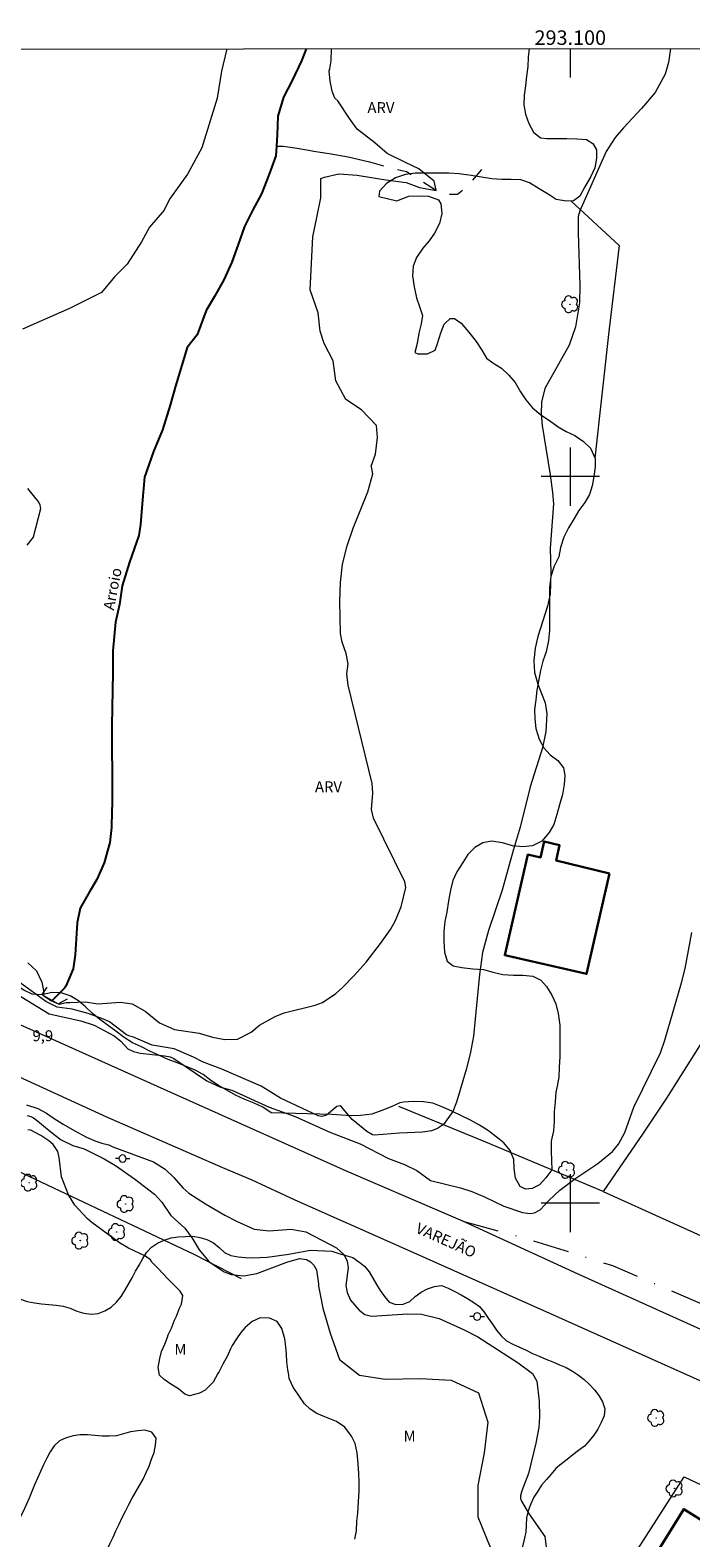
# Model space of a CAD drawing. Units: metres. Extents: x 292763 to 293278, y 1654399 to 1654964.
# Drawn here: x 293026 to 293117, y 1654754 to 1654961 of the extents above; entities that cross this region are included whole.
import ezdxf
from ezdxf.enums import TextEntityAlignment as Align

# ---------------------------------------------------------------- set-up
doc = ezdxf.new("R2010")
doc.units = ezdxf.units.M
doc.header["$MEASUREMENT"] = 0
doc.linetypes.add('DASHDOT', pattern=[1, 0.5, -0.25, 0, -0.25])
doc.linetypes.add('Intermitente', pattern=[48, 15, -2, 2, -2, 2, -2, 2, -2, 2, -2, 15])
for name, color, linetype, lineweight in [('Acostamento_S_Mfio', 1, 'DASHDOT', 9), ('Articulacao', 7, 'Continuous', 18), ('Bueiro', 8, 'Continuous', 18), ('Cerca', 8, 'Cerca', 20), ('Edificacoes', 7, 'Continuous', 30), ('Malha_Coordenadas', 7, 'Continuous', 15), ('Muro_Grade', 8, 'Continuous', 20), ('Pavimentacao_Asfaltica_S_Mfio', 10, 'Continuous', 15), ('Poste', 7, 'Continuous', 9), ('Rio_Intermitente', 5, 'Intermitente', 9), ('Rio_Perene', 5, 'Continuous', 25), ('Topon_de_Vias', 7, 'Continuous', 9), ('Topon_Rio_Perene', 5, 'Continuous', 9)]:
    doc.layers.add(name, color=color, linetype=linetype, lineweight=lineweight)
for name, color, linetype, lineweight, true_color in [('Arvores_Isoladas', 7, 'Continuous', 18, 0x00ff33), ('Curvas_Intermediarias', 7, 'Continuous', 9, 0x783c14), ('Topon_Pto_Cotado', 7, 'Continuous', 9, 0x783c14), ('Topon_Vegetacao', 7, 'Continuous', 9, 0x00ff33), ('Vegetacao', 7, 'Orla8', 9, 0x00ff33)]:
    doc.layers.add(name, color=color, linetype=linetype, lineweight=lineweight, true_color=true_color)
doc.styles.add('Arial', font='arial.ttf', dxfattribs={"height": 1.5})
doc.styles.get("Standard").update_dxf_attribs({"font": 'arial.ttf'})
doc.linetypes.add('Cerca', pattern='A,10,0,["X",Standard,S=1,R=0,X=0,Y=-0.5],0.1', length=10.1)
doc.linetypes.add('Orla8', pattern='A,6,-0.5,["V",Standard,S=1,R=0,X=-0.5,Y=-1],-0.5,6,-0.5,["V",Standard,S=1,R=0,X=-0.5,Y=-1],-0.5', length=14)

# ---------------------------------------------------------------- blocks, each defined once
blk = doc.blocks.new('Arvore')
at = {"layer": 'Arvores_Isoladas'}
blk.add_lwpolyline([(-0.72, 0.49, 0.872324), (-0.72, -0.55, 0.862983), (0.28, -0.83, 0.900105), (0.89, 0.03, 0.863155), (0.26, 0.86, 0.882486)], format="xyb", close=True, dxfattribs=at)
blk.add_circle((0, 0), 0.0286, dxfattribs=at)
blk = doc.blocks.new('Poste')
at = {"layer": 'Poste'}
for points in [[(-0.5, 0), (-1, 0)], [(0.5, 0), (1, 0)]]:
    blk.add_lwpolyline(points, dxfattribs=at)
blk.add_lwpolyline([(0, 0.5, 1), (0, -0.5, 1)], format="xyb", close=True, dxfattribs=at)

msp = doc.modelspace()

# ---------------------------------------------------------------- linework, layer by layer
at = {"layer": 'Acostamento_S_Mfio', "ltscale": 10, "flags": 128}
msp.add_lwpolyline([(293085.22, 1654797.53), (293094.9, 1654794.84), (293105.83, 1654791.4), (293123.82, 1654783.67), (293162.8, 1654767.44), (293179.77, 1654759.74), (293189.37, 1654755.89)], dxfattribs=at)
at = {"layer": 'Articulacao', "flags": 128}
msp.add_lwpolyline([(292779.94, 1654958.72), (293261.28, 1654959.03), (293261.62, 1654404.75), (292780.31, 1654404.44), (292779.94, 1654958.72)], close=True, dxfattribs=at)
at = {"layer": 'Bueiro', "flags": 128}
msp.add_lwpolyline([(293027.92, 1654829.71), (293027.24, 1654828.72), (293029.48, 1654827.42), (293030.78, 1654828.1)], dxfattribs=at)
at = {"layer": 'Cerca', "flags": 128}
for points in [[(293100.08, 1654937.95), (293106.71, 1654931.81), (293105.3, 1654919.98), (293103.38, 1654902.53)], [(293126, 1654834.5), (293122.12, 1654828.48), (293113.23, 1654814.44), (293110.04, 1654809.65), (293104.53, 1654801.6)], [(293104.53, 1654801.6), (293088.38, 1654808.37), (293076.4, 1654813.28)], [(293104.53, 1654801.6), (293122.77, 1654793.36), (293122.79, 1654793.35)], [(293103.63, 1654743.55), (293115.68, 1654762.3), (293127.73, 1654756.62)]]:
    msp.add_lwpolyline(points, dxfattribs=at)
at = {"layer": 'Curvas_Intermediarias', "flags": 128}
for points, elevation in [([(293113.78, 1654958.93), (293113.5, 1654956.99), (293113.04, 1654955.41), (293111.69, 1654952.89), (293109.81, 1654950.68), (293107.31, 1654948.02), (293106.19, 1654946.68), (293104.94, 1654944.75), (293101.32, 1654936.59), (293101.1, 1654935.8), (293101.08, 1654933.54), (293101.32, 1654926.3), (293101.25, 1654923.94), (293100.72, 1654920.6), (293099.82, 1654918.1), (293096.5, 1654912.15), (293096.03, 1654910.24), (293096.01, 1654908.65), (293096.12, 1654907.06), (293097.25, 1654900.24), (293097.57, 1654897.81), (293097.68, 1654896.25), (293097.22, 1654890.17), (293097.34, 1654886.74), (293097.23, 1654883.84), (293096.85, 1654882.15), (293095.55, 1654878.01), (293095.15, 1654876.37), (293094.96, 1654874.69), (293095.07, 1654873.02), (293095.55, 1654871.42), (293096.55, 1654868.86), (293096.77, 1654867.34), (293096.62, 1654864.91), (293096.18, 1654862.65), (293094.47, 1654857.28), (293093.11, 1654851.77), (293092.12, 1654848.55), (293090.61, 1654843.1), (293088.74, 1654837.51), (293087.92, 1654834.52), (293087.49, 1654831.46), (293086.67, 1654823), (293086.27, 1654820.76), (293085.72, 1654818.55), (293084.35, 1654813.88), (293083.83, 1654812.61), (293082.53, 1654810.8), (293081.73, 1654810.25), (293080.89, 1654809.96), (293079.66, 1654809.77), (293076.47, 1654809.64), (293073.04, 1654809.37), (293072.78, 1654809.42), (293071.98, 1654809.85), (293069.96, 1654811.53), (293068.52, 1654813.25), (293068.33, 1654813.37), (293067.88, 1654813.3), (293066.46, 1654812.11), (293065.81, 1654811.91), (293065.31, 1654812), (293060.09, 1654814.46), (293057.43, 1654816.11), (293052.04, 1654818.44), (293049.36, 1654819.47), (293048.12, 1654820.11), (293045.47, 1654821.26), (293042.42, 1654821.75), (293039.87, 1654822.86), (293039.21, 1654823.01), (293038.9, 1654823.17), (293036.58, 1654824.96), (293035.72, 1654825.34), (293033.62, 1654826.08), (293031.42, 1654826.68), (293029.35, 1654826.99), (293027.79, 1654827.77), (293024.29, 1654830.3)], 8), ([(293052.74, 1654958.9), (293052, 1654955.81), (293051.39, 1654952.09), (293049.28, 1654945.26), (293047.3, 1654941.66), (293044.82, 1654938.18), (293044.08, 1654936.69), (293042.09, 1654934.33), (293040.98, 1654932.34), (293039, 1654929.24), (293037.26, 1654927.5), (293035.48, 1654925.36), (293031.05, 1654923.14), (293024.59, 1654920.28)], 7), ([(293025.32, 1654833.08), (293026.51, 1654831.97), (293027.26, 1654830.42), (293027.51, 1654829.05), (293027.39, 1654828.62), (293028.5, 1654827.88), (293029.62, 1654827.38), (293030.61, 1654827.63), (293031.11, 1654827.63), (293033.27, 1654827.7), (293034.95, 1654827.44), (293038.09, 1654827.64), (293039.68, 1654827.43), (293041.49, 1654826.41), (293043.47, 1654824.8), (293045.53, 1654823.9), (293048.93, 1654823.39), (293050.75, 1654822.85), (293052.42, 1654822.51), (293054.2, 1654822.55), (293056.07, 1654823.52), (293057.23, 1654824.5), (293059.35, 1654825.7), (293060.62, 1654826.18), (293064.87, 1654827.24), (293065.89, 1654827.63), (293067.73, 1654828.85), (293068.65, 1654829.69), (293070.3, 1654831.37), (293071.88, 1654833.16), (293073.89, 1654835.72), (293075.26, 1654837.68), (293075.91, 1654838.79), (293076.71, 1654840.8), (293077.38, 1654843.46), (293077.21, 1654844.23), (293072.92, 1654853), (293072.63, 1654854.18), (293072.82, 1654856.42), (293072.74, 1654857.74), (293069.4, 1654871.31), (293069.25, 1654872.84), (293069.4, 1654874.22), (293069.14, 1654875.67), (293068.58, 1654877.22), (293068.38, 1654878.43), (293068.26, 1654882.83), (293068.35, 1654885.41), (293068.65, 1654887.96), (293069.26, 1654890.46), (293070.09, 1654892.91), (293072.14, 1654897.93), (293072.8, 1654900.38), (293072.64, 1654901.36), (293072.59, 1654901.46), (293073.2, 1654903.08), (293073.45, 1654905.37), (293073.32, 1654907.05), (293071.27, 1654909.22), (293069.1, 1654910.64), (293067.74, 1654913.18), (293067.36, 1654915.92), (293066.12, 1654918.34), (293065.56, 1654920.01), (293065.31, 1654922.55), (293064.19, 1654925.72), (293064.55, 1654933.03), (293065.17, 1654935.89), (293065.66, 1654938.37), (293065.66, 1654941.05), (293066.16, 1654941.23), (293068.14, 1654941.67), (293070.68, 1654941.49), (293074.59, 1654940.87), (293077.39, 1654940.49), (293079.25, 1654939.81), (293081.55, 1654939.38), (293081.54, 1654939.43), (293081.24, 1654940.68), (293079.13, 1654942.36), (293077.33, 1654943.23), (293074.77, 1654944.47), (293073.1, 1654945.95), (293070.68, 1654947.81), (293069.62, 1654949.3), (293068.01, 1654951.72), (293067.57, 1654952.09), (293067.2, 1654953.08), (293066.95, 1654954.44), (293066.8, 1654955.88), (293066.88, 1654956.14), (293067.1, 1654957.23), (293067.11, 1654958.9)], 7), ([(293025.3, 1654898.38), (293026.83, 1654896.44), (293026.98, 1654896.12), (293027.05, 1654895.58), (293026.05, 1654891.65), (293025.17, 1654890.57)], 7), ([(293024.35, 1654828.45), (293028.27, 1654826.05), (293032.62, 1654825.09), (293034.44, 1654824.49), (293037.23, 1654823.04), (293038.13, 1654822.3), (293039.09, 1654821.23), (293039.86, 1654820.88), (293040.77, 1654820.64), (293044.19, 1654820.27), (293044.9, 1654820.12), (293045.4, 1654819.89), (293049.98, 1654816.81), (293051.85, 1654815.97), (293053.4, 1654815.53), (293058.55, 1654813.2), (293062.14, 1654811.92), (293066.9, 1654809.75), (293071.08, 1654808.16), (293074.95, 1654806.15), (293077.18, 1654805.32), (293078.86, 1654804.48), (293080.74, 1654803.13), (293084.88, 1654802.09), (293086.45, 1654801.59), (293088.17, 1654800.88), (293090.86, 1654799.6), (293093.44, 1654798.73), (293094.46, 1654798.58), (293095.07, 1654798.65), (293095.87, 1654799.06), (293097.05, 1654800.37), (293098.58, 1654801.77), (293100.76, 1654803.44), (293103.79, 1654805.47), (293105.8, 1654807.12), (293106.63, 1654808.11), (293107.5, 1654809.72), (293108.73, 1654813.23), (293112.4, 1654820.69), (293113.02, 1654822.41), (293115.31, 1654830.32), (293115.81, 1654832.29), (293116.71, 1654837.26)], 9), ([(293025.13, 1654813.54), (293026.7, 1654813.02), (293027.88, 1654812.37), (293028.79, 1654811.76), (293030.19, 1654810.85), (293031.68, 1654809.99), (293033.38, 1654809.07), (293034.69, 1654808.52), (293035.49, 1654808.26), (293036.46, 1654808.01), (293037.01, 1654807.76), (293042.63, 1654805.69), (293044.22, 1654804.66), (293045.44, 1654803.54), (293046.66, 1654802.1), (293047.51, 1654801.38), (293049.8, 1654799.88), (293052.46, 1654798.36), (293054.05, 1654797.52), (293056.49, 1654796.4), (293058.53, 1654796.17), (293061.57, 1654796.43), (293063.58, 1654796.05), (293064.73, 1654795.47), (293067.81, 1654793.84), (293068.86, 1654792.89), (293069.28, 1654792.02), (293069.42, 1654791.08), (293069.09, 1654788.64), (293069.26, 1654787.68), (293069.76, 1654786.63), (293070.95, 1654785.27), (293071.71, 1654784.69), (293072.62, 1654784.43), (293077.64, 1654784.76), (293079.53, 1654784.73), (293081.97, 1654784.1), (293085.37, 1654782.57), (293087.29, 1654781.59), (293092.82, 1654778.03), (293094.81, 1654776.53), (293095.37, 1654775.51), (293095.72, 1654772.76), (293095.78, 1654770.57), (293095.65, 1654769.11), (293095.26, 1654766.95), (293094.26, 1654762.8), (293093.34, 1654760.39), (293093.14, 1654759.69), (293093.16, 1654759.33), (293093.28, 1654758.99), (293094.33, 1654757.19), (293096.48, 1654754.09), (293096.71, 1654752.34)], 9), ([(293025.22, 1654812.04), (293025.74, 1654811.94), (293026.09, 1654811.75), (293026.64, 1654811.31), (293027.19, 1654810.89), (293027.77, 1654810.39), (293028.21, 1654810.05), (293028.95, 1654809.43), (293029.93, 1654808.7), (293031.5, 1654807.94), (293033.06, 1654807.45), (293033.98, 1654807), (293035.84, 1654806.08), (293037.41, 1654805.17), (293040.03, 1654803.33), (293042.75, 1654801.21), (293043.78, 1654800.15), (293045.03, 1654798.31), (293046.93, 1654796.53), (293047.96, 1654795.18), (293048.89, 1654793.56), (293050.3, 1654791.91), (293052.36, 1654790.53), (293053.3, 1654790.19), (293055.08, 1654789.97), (293056.85, 1654790.31), (293060.96, 1654791.85), (293062.72, 1654792.38), (293063.69, 1654792.26), (293064.24, 1654791.93), (293064.71, 1654791.48), (293065.08, 1654790.83), (293065.33, 1654788.91), (293065.33, 1654788.55), (293065.58, 1654787.42), (293065.93, 1654785.53), (293066.93, 1654782.12), (293068.23, 1654778.46), (293070.96, 1654776.33), (293074.5, 1654775.78), (293079.34, 1654775.87), (293083.62, 1654775.64), (293087.34, 1654773.89), (293088.64, 1654769.86), (293088.15, 1654765.62), (293087.27, 1654761.12), (293087.27, 1654756.83), (293088.95, 1654752.66)], 8), ([(293070.36, 1654753.73), (293070.55, 1654754.87), (293070.61, 1654756.2), (293070.74, 1654757.34), (293070.86, 1654758.86), (293070.93, 1654760.38), (293070.93, 1654761.58), (293070.87, 1654762.78), (293070.81, 1654764.11), (293070.68, 1654765.63), (293070.37, 1654766.9), (293069.88, 1654767.91), (293068.95, 1654769.17), (293067.83, 1654769.93), (293066.22, 1654770.56), (293065.1, 1654771.06), (293064.17, 1654771.63), (293063.42, 1654772.39), (293062.74, 1654773.4), (293061.87, 1654774.67), (293061.31, 1654775.87), (293061.25, 1654776.31), (293061.24, 1654776.34), (293061.11, 1654777.07), (293060.99, 1654778.15), (293060.93, 1654779.22), (293060.83, 1654780.23), (293060.68, 1654781.34), (293060.31, 1654782.73), (293059.63, 1654783.69), (293058.6, 1654784.15), (293057.3, 1654784.19), (293056.21, 1654783.7), (293055.25, 1654782.89), (293054.66, 1654782.2), (293054.07, 1654781.33), (293053.45, 1654780.39), (293053.2, 1654779.95), (293052.79, 1654778.97), (293052.17, 1654777.81), (293051.64, 1654776.84), (293051.46, 1654776.53), (293050.84, 1654775.33), (293049.72, 1654774.27), (293048.94, 1654773.84), (293047.58, 1654773.45), (293046.92, 1654773.71), (293046.06, 1654774.42), (293045.03, 1654775.06), (293044.07, 1654775.7), (293043.45, 1654776.31), (293043.26, 1654777.36), (293043.48, 1654778.59), (293043.73, 1654779.59), (293044.17, 1654780.6), (293044.57, 1654781.57), (293044.66, 1654781.86), (293045.1, 1654782.8), (293045.53, 1654783.87), (293045.78, 1654784.46), (293046.19, 1654785.53), (293046.47, 1654786.1), (293046.68, 1654787.26), (293046.28, 1654787.87), (293045.47, 1654788.7), (293044.54, 1654789.6), (293044.02, 1654790.24), (293043.27, 1654791), (293042.4, 1654791.87), (293042.23, 1654792.17), (293041.53, 1654792.69), (293039.2, 1654793.8), (293037.96, 1654794.55), (293034.12, 1654797.35), (293033.47, 1654797.88), (293031.8, 1654799.71), (293030.9, 1654801.12), (293029.95, 1654803.6), (293029.65, 1654806.29), (293029.45, 1654807.12), (293028.82, 1654808.09), (293028.2, 1654808.57), (293027.11, 1654809.3), (293026.32, 1654809.74), (293025.75, 1654810.03), (293025.33, 1654810.11)], 7)]:
    msp.add_lwpolyline(points, dxfattribs=dict(at, elevation=elevation))
at = {"layer": 'Edificacoes', "flags": 128}
for points in [[(293105.39, 1654845.35), (293102.23, 1654831.54), (293090.98, 1654834.12), (293094.15, 1654847.98), (293095.9, 1654847.58), (293096.4, 1654849.76), (293098.53, 1654849.27), (293098.04, 1654847.15)], [(293105.88, 1654742.17), (293115.61, 1654757.88), (293122.85, 1654753.39), (293117.04, 1654744.02), (293116.9, 1654744.1), (293113, 1654737.81)]]:
    msp.add_lwpolyline(points, close=True, dxfattribs=at)
at = {"layer": 'Malha_Coordenadas', "flags": 128}
for points in [[(293100, 1654958.93), (293100, 1654954.93)], [(293100, 1654904), (293100, 1654896)], [(293104, 1654900), (293096, 1654900)], [(293100, 1654804), (293100, 1654796)], [(293104, 1654800), (293096, 1654800)]]:
    msp.add_lwpolyline(points, dxfattribs=at)
at = {"layer": 'Muro_Grade', "flags": 128}
msp.add_lwpolyline([(293022.93, 1654804.91), (293048.16, 1654792.98), (293054.71, 1654789.61)], dxfattribs=at)
at = {"layer": 'Pavimentacao_Asfaltica_S_Mfio', "flags": 128}
for points in [[(293085.22, 1654797.53), (293082.64, 1654798.63), (293069.17, 1654804.41), (293044.49, 1654815.46), (293022.96, 1654825.13)], [(293261.44, 1654703.75), (293249.5, 1654711.14), (293227.75, 1654723.42), (293211.46, 1654732.96), (293187.58, 1654744.72), (293164.46, 1654755.12), (293141.33, 1654764.98), (293120.02, 1654774.57), (293098.02, 1654784.46), (293076.83, 1654793.88), (293062.14, 1654800.4), (293056.2, 1654803.14), (293052.19, 1654804.85), (293036.2, 1654811.84), (293020.72, 1654818.9)], [(293180.91, 1654754.9), (293167.49, 1654760.86), (293144.37, 1654770.72), (293123.05, 1654780.31), (293101.06, 1654790.21), (293085.22, 1654797.53)]]:
    msp.add_lwpolyline(points, dxfattribs=at)
at = {"layer": 'Rio_Intermitente', "flags": 128}
msp.add_lwpolyline([(293059.56, 1654945.51), (293060.49, 1654945.51), (293062.41, 1654945.2), (293064.96, 1654944.77), (293066.82, 1654944.47), (293069.42, 1654944.03), (293072.34, 1654943.35), (293074.94, 1654942.61), (293077.43, 1654942), (293079.36, 1654940.82), (293081.54, 1654939.43), (293082.65, 1654939.12), (293083.4, 1654938.88), (293084.45, 1654938.88), (293086.06, 1654940.18), (293087.8, 1654942.3)], dxfattribs=at)
at = {"layer": 'Rio_Perene', "flags": 128}
for points in [[(293063.64, 1654958.9), (293063, 1654957.26), (293061.7, 1654954.53), (293060.52, 1654952.24), (293059.72, 1654949.63), (293059.66, 1654947.03), (293059.56, 1654945.51)], [(293059.56, 1654945.51), (293059.47, 1654944.17), (293058.55, 1654941.63), (293057.5, 1654938.95), (293056.32, 1654936.72), (293055.14, 1654934.42), (293054.28, 1654931.94), (293053.41, 1654929.52), (293052.3, 1654927.1), (293051, 1654924.8), (293049.87, 1654922.88), (293048.64, 1654919.53), (293047.27, 1654917.79), (293045.67, 1654912.45), (293044.93, 1654909.84), (293043.88, 1654906.43), (293042.64, 1654903.45), (293041.4, 1654899.91), (293041.09, 1654896.81), (293040.85, 1654893.4), (293040.6, 1654891.91), (293039.31, 1654888.24), (293038.32, 1654884.95), (293037.95, 1654882.41), (293037.39, 1654879.99), (293037.02, 1654876.02), (293037.03, 1654873.04), (293036.91, 1654865.73), (293036.91, 1654861.87), (293036.92, 1654859.82), (293036.92, 1654857.84), (293036.92, 1654855.3), (293036.86, 1654852.01), (293036.86, 1654851.7), (293036.62, 1654849.65), (293035.81, 1654846.86), (293034.82, 1654844.56), (293033.83, 1654842.83), (293032.53, 1654840.59), (293032.1, 1654838.6), (293031.86, 1654834.19), (293031.55, 1654832.27), (293030.56, 1654829.85), (293030.37, 1654829.6), (293028.7, 1654827.93)]]:
    msp.add_lwpolyline(points, dxfattribs=at)
at = {"layer": 'Vegetacao', "flags": 128}
msp.add_lwpolyline([(293094.33, 1654958.92), (293094.21, 1654957.75), (293094.13, 1654956.48), (293093.97, 1654955.13), (293093.81, 1654953.78), (293093.66, 1654952.51), (293093.58, 1654951.16), (293093.82, 1654949.89), (293094.3, 1654948.62), (293094.93, 1654947.43), (293095.88, 1654946.64), (293096.76, 1654946.56), (293098.11, 1654946.56), (293099.54, 1654946.56), (293100.89, 1654946.48), (293102.25, 1654946.4), (293103.12, 1654945.85), (293103.6, 1654944.98), (293103.6, 1654943.86), (293103.36, 1654942.52), (293102.81, 1654941.32), (293102.01, 1654939.88), (293101.29, 1654938.61), (293100.42, 1654937.98), (293099.47, 1654937.9), (293098.04, 1654938.13), (293097.08, 1654938.77), (293095.73, 1654939.64), (293094.38, 1654940.43), (293093.19, 1654940.84), (293091.84, 1654940.92), (293090.57, 1654940.91), (293089.22, 1654940.99), (293087.79, 1654941.23), (293086.36, 1654941.47), (293084.7, 1654941.7), (293083.27, 1654941.78), (293081.68, 1654941.78), (293080.25, 1654941.78), (293078.66, 1654941.77), (293077.31, 1654941.61), (293075.95, 1654941.14), (293074.69, 1654940.33), (293073.73, 1654939.3), (293073.66, 1654938.58), (293076.13, 1654937.95), (293077.79, 1654938.59), (293079.14, 1654938.67), (293080.49, 1654938.59), (293081.84, 1654938.12), (293082.16, 1654937.56), (293082.32, 1654936.21), (293082, 1654934.86), (293081.29, 1654933.51), (293080.58, 1654932.48), (293079.71, 1654931.45), (293078.83, 1654930.17), (293078.36, 1654928.98), (293078.28, 1654927.63), (293078.52, 1654926.13), (293078.84, 1654924.62), (293079.24, 1654923.43), (293079.64, 1654922.16), (293079.48, 1654921.05), (293079.16, 1654919.77), (293078.93, 1654918.35), (293078.61, 1654917.08), (293079.01, 1654916.92), (293080.36, 1654916.92), (293081.39, 1654917.4), (293081.7, 1654918.35), (293082.18, 1654919.78), (293082.65, 1654920.97), (293083.45, 1654921.76), (293084.08, 1654921.76), (293084.96, 1654921.13), (293085.99, 1654919.94), (293087.02, 1654918.59), (293087.82, 1654917.4), (293088.45, 1654916.29), (293089.33, 1654915.66), (293090.52, 1654914.93), (293091.55, 1654913.98), (293092.43, 1654912.95), (293093.14, 1654911.68), (293093.86, 1654910.57), (293094.81, 1654909.46), (293095.93, 1654908.51), (293097.12, 1654907.72), (293098.31, 1654906.85), (293099.42, 1654906.21), (293100.61, 1654905.66), (293101.81, 1654904.86), (293102.77, 1654903.91), (293103.4, 1654902.48), (293103.4, 1654901.37), (293103.25, 1654900.02), (293103.01, 1654898.75), (293102.62, 1654897.56), (293101.98, 1654896.45), (293101.18, 1654895.34), (293100.54, 1654894.22), (293099.75, 1654892.95), (293099.12, 1654891.68), (293098.64, 1654890.25), (293098.41, 1654888.97), (293097.77, 1654887.7), (293097.3, 1654886.27), (293097.14, 1654884.76), (293097.14, 1654883.26), (293097.14, 1654881.75), (293097.15, 1654880.16), (293097.15, 1654878.81), (293096.99, 1654877.46), (293096.67, 1654875.87), (293096.2, 1654874.6), (293095.88, 1654873.33), (293095.65, 1654872.06), (293095.41, 1654870.63), (293095.25, 1654869.28), (293095.09, 1654867.93), (293095.1, 1654866.66), (293095.26, 1654865.31), (293095.73, 1654863.87), (293096.37, 1654862.68), (293097.24, 1654861.73), (293098.28, 1654860.94), (293099.07, 1654859.91), (293099.23, 1654858.88), (293099.15, 1654857.61), (293098.92, 1654856.26), (293098.52, 1654854.83), (293098.13, 1654853.48), (293097.73, 1654852.13), (293097.1, 1654851.01), (293096.07, 1654849.82), (293094.8, 1654849.19), (293093.45, 1654849.03), (293092.02, 1654849.18), (293090.67, 1654849.58), (293089.16, 1654849.82), (293087.97, 1654849.58), (293086.86, 1654848.94), (293085.91, 1654847.99), (293085.19, 1654846.87), (293084.4, 1654845.6), (293083.85, 1654844.41), (293083.53, 1654843.06), (293083.21, 1654841.63), (293082.98, 1654840.04), (293082.74, 1654838.76), (293082.58, 1654837.41), (293082.59, 1654835.99), (293082.67, 1654834.56), (293083.06, 1654833.29), (293083.86, 1654832.65), (293085.05, 1654832.42), (293086.56, 1654832.26), (293088.07, 1654832.18), (293089.34, 1654831.79), (293090.69, 1654831.47), (293092.2, 1654831.39), (293093.47, 1654831.39), (293094.82, 1654831.24), (293095.93, 1654830.68), (293096.72, 1654829.81), (293097.44, 1654828.62), (293098, 1654827.43), (293098.31, 1654826.08), (293098.55, 1654824.49), (293098.56, 1654823.14), (293098.56, 1654821.63), (293098.56, 1654820.13), (293098.48, 1654818.7), (293098.4, 1654817.35), (293098.17, 1654816.08), (293098.01, 1654815.28), (293097.93, 1654813.92), (293097.77, 1654812.57), (293097.77, 1654811.22), (293097.7, 1654809.95), (293097.38, 1654808.52), (293097.38, 1654807.17), (293097.44, 1654804.57), (293096.63, 1654803.47), (293095.75, 1654802.52), (293094.76, 1654802), (293093.81, 1654801.92), (293093.1, 1654802.28), (293092.46, 1654803.43), (293092.26, 1654804.78), (293092.22, 1654806.01), (293091.7, 1654807.24), (293090.83, 1654808.31), (293089.79, 1654809.14), (293088.72, 1654809.94), (293087.49, 1654810.73), (293086.26, 1654811.44), (293085.03, 1654812), (293083.76, 1654812.59), (293082.45, 1654813.22), (293081.06, 1654813.74), (293079.79, 1654813.94), (293078.4, 1654814.01), (293077.05, 1654813.89), (293076.53, 1654813.81), (293075.33, 1654813.26), (293074.06, 1654812.74), (293072.67, 1654812.26), (293071.12, 1654812.06), (293069.85, 1654812.02), (293067.19, 1654812.18), (293058.82, 1654812.44), (293057.67, 1654813.2), (293056.48, 1654813.75), (293055.09, 1654814.32), (293053.89, 1654814.87), (293052.7, 1654815.54), (293051.55, 1654816.18), (293050.51, 1654816.89), (293049.48, 1654817.72), (293048.36, 1654818.32), (293047.05, 1654818.87), (293045.86, 1654819.31), (293044.63, 1654819.78), (293043.44, 1654820.34), (293042.21, 1654820.89), (293040.98, 1654821.49), (293039.71, 1654822.08), (293038.59, 1654822.79), (293037.44, 1654823.67), (293036.25, 1654824.54), (293035.18, 1654825.33), (293034.18, 1654826.16), (293033.27, 1654827.04), (293032.28, 1654827.83), (293031.13, 1654828.54), (293029.93, 1654828.94), (293028.62, 1654828.98), (293027.32, 1654828.66), (293025.93, 1654828.77), (293024.76, 1654829.29), (293023.61, 1654830.04), (293022.58, 1654830.79), (293021.43, 1654831.47), (293020.04, 1654832.06), (293018.65, 1654832.34), (293017.3, 1654832.62), (293015.87, 1654833.05), (293014.56, 1654833.45), (293013.13, 1654833.72), (293011.7, 1654833.96), (293010.39, 1654834.27), (293008.48, 1654834.91), (293007.77, 1654835.22), (293006.54, 1654835.62), (293005.15, 1654835.98), (293003.8, 1654836.41), (293002.41, 1654836.85), (293001.18, 1654837.32), (292999.98, 1654837.96), (292998.86, 1654838.71), (292997.75, 1654839.34), (292996.4, 1654840.18), (292995.21, 1654840.78), (292993.78, 1654841.45), (292992.43, 1654842.05), (292991.08, 1654842.64), (292989.89, 1654843.15), (292988.42, 1654843.79), (292987.15, 1654844.34), (292985.76, 1654845.02), (292984.57, 1654845.69), (292983.38, 1654846.52), (292982.26, 1654847.27), (292981.23, 1654848.19), (292980, 1654849.18), (292978.93, 1654850.13), (292978.13, 1654851.16), (292977.85, 1654852.27), (292978.29, 1654853.66), (292979.08, 1654854.81), (292979.79, 1654856.24), (292980.19, 1654857.55), (292980.11, 1654858.78), (292979.51, 1654860.09), (292978.8, 1654861.24), (292977.8, 1654862.16), (292976.85, 1654862.55), (292975.9, 1654862.47), (292975.18, 1654861.95), (292974.62, 1654860.68), (292974.42, 1654859.33), (292974.34, 1654857.94), (292974.38, 1654856.59), (292974.54, 1654855.17), (292974.75, 1654853.74), (292974.67, 1654853.06), (292974.07, 1654852.62), (292972.76, 1654852.58), (292971.33, 1654852.58), (292970.06, 1654852.86), (292968.83, 1654853.17), (292967.64, 1654853.65), (292966.41, 1654854.13), (292965.1, 1654854.68), (292963.87, 1654855.19), (292962.6, 1654855.71), (292961.29, 1654856.26), (292960.09, 1654857.02), (292959.62, 1654857.69), (292959.74, 1654858.6), (292960.53, 1654859.64), (292961.6, 1654860.43), (292962.87, 1654861.23), (292964.18, 1654862.14), (292965.21, 1654862.9), (292966.44, 1654863.81), (292967.39, 1654864.76), (292967.86, 1654865.57), (292967.86, 1654866.64), (292967.31, 1654867.71), (292966.27, 1654868.5), (292965.04, 1654869.26), (292963.85, 1654869.85), (292962.46, 1654870.21), (292961.19, 1654870.32), (292960.12, 1654870.12), (292958.97, 1654869.25), (292958.1, 1654868.22), (292957.22, 1654867.62), (292955.95, 1654867.46), (292954.6, 1654867.9), (292953.37, 1654868.61), (292952.62, 1654869.64), (292952.26, 1654870.91), (292952.22, 1654872.18), (292952.06, 1654873.57), (292951.66, 1654874.84), (292950.94, 1654875.87), (292949.59, 1654876.62), (292948.31, 1654876.94), (292947.28, 1654877.57), (292946.76, 1654878.25), (292947, 1654879.44), (292947.56, 1654880.23), (292947.59, 1654881.15), (292946.68, 1654882.26), (292945.89, 1654883.41), (292945.21, 1654884.64), (292945.01, 1654885.87), (292945.29, 1654887.06), (292946.12, 1654888.17), (292947.03, 1654889.04), (292948.14, 1654889.8), (292948.93, 1654890.68), (292949.17, 1654891.6), (292948.81, 1654892.39), (292947.62, 1654892.99), (292946.59, 1654893.7), (292945.56, 1654894.41), (292944.4, 1654895.16), (292943.25, 1654895.68), (292942.02, 1654895.8), (292941.15, 1654895.44), (292940.32, 1654894.45), (292939.64, 1654893.37), (292939.01, 1654892.18), (292938.26, 1654891.03), (292937.5, 1654889.83), (292936.83, 1654888.76), (292936.39, 1654887.53), (292936.32, 1654886.26), (292936.56, 1654884.83), (292937.23, 1654883.68), (292938.07, 1654882.45), (292938.74, 1654881.06), (292939.34, 1654879.83), (292940.17, 1654878.72), (292940.89, 1654877.65), (292941.49, 1654876.54), (292942.2, 1654875.35), (292942.64, 1654874.16), (292942.76, 1654872.89), (292942.48, 1654871.65), (292942.01, 1654870.3), (292941.46, 1654869.03), (292940.78, 1654868.52), (292939.79, 1654867.56), (292938.68, 1654866.49), (292937.41, 1654865.73), (292936.26, 1654865.18), (292935.11, 1654864.57), (292934.73, 1654864.34)], dxfattribs=at)
msp.add_lwpolyline([(293064.53, 1654742.1), (293064.15, 1654741.17), (293063.83, 1654740.23), (293063.44, 1654739.31), (293062.9, 1654738.46), (293062.21, 1654737.74), (293061.46, 1654737.08), (293060.65, 1654736.49), (293059.74, 1654736.07), (293058.81, 1654735.72), (293057.83, 1654735.48), (293056.84, 1654735.34), (293055.85, 1654735.24), (293054.85, 1654735.15), (293053.86, 1654735.03), (293052.87, 1654734.87), (293051.89, 1654734.7), (293050.91, 1654734.5), (293049.93, 1654734.27), (293048.97, 1654734), (293048.01, 1654733.73), (293047.07, 1654733.39), (293046.16, 1654732.96), (293045.28, 1654732.49), (293044.43, 1654731.96), (293043.6, 1654731.4), (293042.77, 1654730.84), (293041.97, 1654730.24), (293041.19, 1654729.62), (293040.44, 1654728.95), (293039.75, 1654728.23), (293039.13, 1654727.44), (293038.55, 1654726.63), (293038.02, 1654725.78), (293037.52, 1654724.91), (293037, 1654724.06), (293036.45, 1654723.22), (293035.89, 1654722.4), (293035.34, 1654721.56), (293034.81, 1654720.71), (293034.28, 1654719.86), (293033.87, 1654718.95), (293033.45, 1654718.04), (293033.02, 1654717.14), (293032.57, 1654716.25), (293032.13, 1654715.35), (293031.71, 1654714.44), (293031.37, 1654713.5), (293031.07, 1654712.55), (293030.8, 1654711.58), (293030.56, 1654710.61), (293030.32, 1654709.64), (293030.07, 1654708.67), (293029.76, 1654707.72), (293029.34, 1654706.81), (293028.87, 1654705.93), (293028.28, 1654705.12), (293027.64, 1654704.35), (293026.97, 1654703.61), (293026.26, 1654702.9), (293025.49, 1654702.26), (293024.71, 1654701.63), (293023.9, 1654701.05), (293023.08, 1654700.48), (293022.22, 1654699.96), (293021.31, 1654699.55), (293020.36, 1654699.25), (293019.36, 1654699.22), (293018.36, 1654699.31), (293017.38, 1654699.48), (293016.42, 1654699.76), (293015.52, 1654700.21), (293014.65, 1654700.7), (293013.84, 1654701.29), (293013.06, 1654701.91), (293012.31, 1654702.58), (293011.72, 1654703.38), (293011.26, 1654704.27), (293010.94, 1654705.22), (293010.78, 1654706.21), (293010.66, 1654707.2), (293010.69, 1654708.2), (293010.77, 1654709.2), (293010.91, 1654710.19), (293011.21, 1654711.14), (293011.6, 1654712.06), (293012.04, 1654712.96), (293012.59, 1654713.8), (293013.18, 1654714.6), (293013.81, 1654715.38), (293014.47, 1654716.14), (293015.16, 1654716.86), (293015.9, 1654717.53), (293016.66, 1654718.18), (293017.42, 1654718.83), (293018.18, 1654719.48), (293018.94, 1654720.13), (293019.7, 1654720.78), (293020.47, 1654721.42), (293021.24, 1654722.06), (293022, 1654722.71), (293022.74, 1654723.39), (293023.4, 1654724.14), (293024.06, 1654724.89), (293024.65, 1654725.7), (293025.24, 1654726.5), (293025.8, 1654727.33), (293026.34, 1654728.17), (293026.87, 1654729.03), (293027.33, 1654729.91), (293027.76, 1654730.81), (293028.13, 1654731.74), (293028.46, 1654732.69), (293028.77, 1654733.64), (293029.09, 1654734.59), (293029.4, 1654735.54), (293029.73, 1654736.48), (293030.1, 1654737.41), (293030.53, 1654738.32), (293030.95, 1654739.22), (293031.38, 1654740.13), (293031.81, 1654741.03), (293032.24, 1654741.93), (293032.63, 1654742.85), (293033.05, 1654743.76), (293033.46, 1654744.68), (293033.84, 1654745.6), (293034.19, 1654746.54), (293034.51, 1654747.49), (293034.81, 1654748.44), (293035.12, 1654749.39), (293035.44, 1654750.34), (293035.82, 1654751.26), (293036.2, 1654752.19), (293036.63, 1654753.09), (293037.05, 1654754), (293037.46, 1654754.91), (293037.88, 1654755.82), (293038.33, 1654756.72), (293038.78, 1654757.61), (293039.22, 1654758.51), (293039.67, 1654759.4), (293040.17, 1654760.27), (293040.7, 1654761.12), (293041.19, 1654761.99), (293041.61, 1654762.9), (293042.02, 1654763.81), (293042.37, 1654764.74), (293042.72, 1654765.68), (293042.91, 1654766.67), (293043, 1654767.66), (293042.41, 1654768.47), (293041.45, 1654768.76), (293040.46, 1654768.67), (293039.47, 1654768.52), (293038.51, 1654768.24), (293037.54, 1654767.97), (293036.54, 1654767.93), (293035.54, 1654767.94), (293034.55, 1654768.02), (293033.55, 1654768.1), (293032.55, 1654768.12), (293031.56, 1654767.97), (293030.6, 1654767.68), (293029.69, 1654767.27), (293028.97, 1654766.57), (293028.38, 1654765.77), (293027.92, 1654764.88), (293027.49, 1654763.97), (293027.08, 1654763.06), (293026.67, 1654762.15), (293026.26, 1654761.24), (293025.86, 1654760.32), (293025.49, 1654759.39), (293025.09, 1654758.47), (293024.66, 1654757.57), (293024.23, 1654756.67), (293023.78, 1654755.77), (293023.32, 1654754.89), (293022.85, 1654754), (293022.34, 1654753.14), (293021.83, 1654752.28), (293021.27, 1654751.46), (293020.7, 1654750.63), (293020.08, 1654749.85), (293019.46, 1654749.06), (293018.8, 1654748.31), (293018.14, 1654747.56), (293017.48, 1654746.81), (293016.82, 1654746.06), (293016.18, 1654745.28), (293015.56, 1654744.5), (293014.93, 1654743.72), (293014.26, 1654742.99), (293013.5, 1654742.33), (293012.68, 1654741.76), (293011.77, 1654741.33), (293010.83, 1654741), (293009.87, 1654740.71), (293008.88, 1654740.63), (293007.88, 1654740.55), (293006.88, 1654740.47), (293005.91, 1654740.68), (293004.93, 1654740.92), (293004.04, 1654741.38), (293003.29, 1654742.03), (293002.68, 1654742.83), (293002.07, 1654743.62), (293001.48, 1654744.43), (293000.96, 1654745.28), (293000.44, 1654746.14), (292999.88, 1654746.97), (292999.32, 1654747.8), (292998.66, 1654748.54), (292997.9, 1654749.19), (292997.04, 1654749.71), (292996.16, 1654750.18), (292995.21, 1654750.51), (292994.22, 1654750.66), (292993.22, 1654750.66), (292992.23, 1654750.5), (292991.28, 1654750.21), (292990.46, 1654749.63), (292989.8, 1654748.88), (292989.16, 1654748.11), (292988.51, 1654747.35), (292987.88, 1654746.58), (292987.32, 1654745.75), (292986.76, 1654744.91), (292986.27, 1654744.05), (292985.77, 1654743.18), (292985.33, 1654742.28), (292984.89, 1654741.38), (292984.45, 1654740.48), (292984.02, 1654739.58), (292983.69, 1654738.63), (292983.41, 1654737.68), (292983.12, 1654736.72), (292982.91, 1654735.74), (292982.7, 1654734.76), (292982.54, 1654733.77), (292982.39, 1654732.78), (292982.22, 1654731.8), (292982.05, 1654730.81), (292981.92, 1654729.82), (292981.8, 1654728.83), (292981.69, 1654727.83), (292981.58, 1654726.84), (292981.47, 1654725.85), (292981.34, 1654724.85), (292981.1, 1654723.88), (292980.81, 1654722.93), (292980.51, 1654721.97), (292980.13, 1654721.05), (292979.67, 1654720.15), (292979.07, 1654719.35), (292978.44, 1654718.58), (292977.85, 1654717.77), (292977.35, 1654716.9), (292976.92, 1654716), (292976.5, 1654715.09), (292976.1, 1654714.18), (292975.69, 1654713.26), (292975.2, 1654712.39), (292974.68, 1654711.54), (292974.06, 1654710.75), (292973.35, 1654710.05), (292972.46, 1654709.59), (292971.46, 1654709.64), (292970.49, 1654709.9), (292969.56, 1654710.26), (292968.65, 1654710.69), (292967.83, 1654711.26), (292967.08, 1654711.92), (292966.54, 1654712.76), (292966.16, 1654713.69), (292965.96, 1654714.67), (292965.88, 1654715.66), (292965.94, 1654716.66), (292966.18, 1654717.64), (292966.52, 1654718.58), (292966.92, 1654719.49), (292967.36, 1654720.39), (292967.81, 1654721.28), (292968.24, 1654722.19), (292968.67, 1654723.09), (292969.11, 1654723.99), (292969.57, 1654724.87), (292970.06, 1654725.75), (292970.45, 1654726.67), (292970.79, 1654727.61), (292970.98, 1654728.59), (292971.01, 1654729.59), (292970.93, 1654730.59), (292970.67, 1654731.56), (292970.28, 1654732.48), (292969.82, 1654733.37), (292969.28, 1654734.21), (292968.39, 1654734.65), (292967.43, 1654734.95), (292966.44, 1654735.09), (292965.48, 1654734.8), (292964.65, 1654734.24), (292963.96, 1654733.52), (292963.4, 1654732.69), (292962.9, 1654731.82), (292962.37, 1654730.97), (292961.84, 1654730.13), (292961.28, 1654729.3), (292960.65, 1654728.52), (292960.02, 1654727.74), (292959.3, 1654727.04), (292958.55, 1654726.39), (292957.63, 1654725.99), (292956.66, 1654725.73), (292955.66, 1654725.77), (292954.73, 1654726.13), (292954.04, 1654726.85), (292953.62, 1654727.76), (292953.48, 1654728.75), (292953.5, 1654729.75), (292953.74, 1654730.72), (292954.19, 1654731.62), (292954.64, 1654732.51), (292955.17, 1654733.36), (292955.74, 1654734.18), (292956.38, 1654734.95), (292957.02, 1654735.72), (292957.68, 1654736.47), (292958.3, 1654737.26), (292958.91, 1654738.05), (292959.45, 1654738.89), (292959.98, 1654739.74), (292960.46, 1654740.61), (292960.94, 1654741.49), (292961.41, 1654742.38), (292961.86, 1654743.27), (292962.32, 1654744.16), (292962.77, 1654745.05), (292963.21, 1654745.95), (292963.55, 1654746.89), (292963.83, 1654747.85), (292964.08, 1654748.82), (292964.31, 1654749.79), (292964.55, 1654750.76), (292964.8, 1654751.73), (292965.08, 1654752.69), (292965.4, 1654753.64), (292965.81, 1654754.56), (292966.28, 1654755.44), (292966.92, 1654756.21), (292967.63, 1654756.91), (292968.41, 1654757.54), (292969.27, 1654758.05), (292970.15, 1654758.52), (292971.08, 1654758.89), (292972.05, 1654759.14), (292973.04, 1654759.27), (292973.99, 1654759.58), (292974.87, 1654760.06), (292975.69, 1654760.64), (292976.35, 1654761.39), (292976.79, 1654762.29), (292976.67, 1654763.28), (292976.51, 1654764.27), (292976.48, 1654765.27), (292976.54, 1654766.27), (292976.7, 1654767.25), (292976.87, 1654768.24), (292977.21, 1654769.18), (292977.55, 1654770.12), (292977.97, 1654771.03), (292978.4, 1654771.93), (292978.89, 1654772.8), (292979.39, 1654773.67), (292979.97, 1654774.48), (292980.56, 1654775.3), (292981.14, 1654776.11), (292981.88, 1654776.78), (292982.63, 1654777.45), (292983.37, 1654778.12), (292984.26, 1654778.58), (292985.15, 1654779.04), (292986.03, 1654779.5), (292986.92, 1654779.96), (292987.84, 1654780.35), (292988.77, 1654780.74), (292989.64, 1654781.22), (292990.52, 1654781.7), (292991.35, 1654782.27), (292992.17, 1654782.83), (292993.01, 1654783.38), (292993.81, 1654783.98), (292994.62, 1654784.56), (292995.46, 1654785.12), (292996.3, 1654785.65), (292997.16, 1654786.17), (292998.01, 1654786.69), (292998.86, 1654787.22), (292999.73, 1654787.71), (293000.61, 1654788.19), (293001.51, 1654788.63), (293002.41, 1654789.06), (293003.35, 1654789.4), (293004.29, 1654789.74), (293005.23, 1654790.08), (293006.19, 1654790.36), (293007.01, 1654790.94), (293007.79, 1654791.56), (293008.53, 1654792.23), (293009.3, 1654792.88), (293010, 1654793.59), (293010.7, 1654794.3), (293011.43, 1654794.98), (293012.16, 1654795.67), (293012.97, 1654796.26), (293013.83, 1654796.77), (293014.71, 1654797.25), (293015.65, 1654797.59), (293016.6, 1654797.9), (293017.57, 1654798.14), (293018.52, 1654797.82), (293019.35, 1654797.26), (293019.79, 1654796.37), (293020.14, 1654795.43), (293020.43, 1654794.47), (293020.68, 1654793.5), (293020.98, 1654792.55), (293021.26, 1654791.59), (293021.55, 1654790.63), (293021.84, 1654789.67), (293022.09, 1654788.7), (293022.6, 1654787.85), (293023.41, 1654787.25), (293024.3, 1654786.8), (293025.24, 1654786.46), (293026.22, 1654786.26), (293027.22, 1654786.14), (293028.21, 1654786.03), (293029.21, 1654785.95), (293030.2, 1654785.8), (293031.16, 1654785.54), (293032.07, 1654785.13), (293033.03, 1654784.83), (293034.02, 1654784.7), (293035.02, 1654784.8), (293035.94, 1654785.17), (293036.81, 1654785.68), (293037.52, 1654786.38), (293038.19, 1654787.13), (293038.69, 1654787.99), (293039.18, 1654788.86), (293039.67, 1654789.73), (293040.16, 1654790.61), (293040.65, 1654791.48), (293041.14, 1654792.36), (293041.68, 1654793.2), (293042.35, 1654793.94), (293043.19, 1654794.48), (293044.1, 1654794.9), (293045.05, 1654795.21), (293046.04, 1654795.36), (293047.04, 1654795.4), (293048.04, 1654795.44), (293049.02, 1654795.26), (293049.98, 1654794.98), (293050.88, 1654794.54), (293051.65, 1654793.9), (293052.38, 1654793.22), (293053.29, 1654792.81), (293054.27, 1654792.61), (293055.27, 1654792.53), (293056.27, 1654792.49), (293057.27, 1654792.53), (293058.27, 1654792.57), (293059.26, 1654792.7), (293060.25, 1654792.84), (293061.24, 1654792.97), (293062.23, 1654793.15), (293063.21, 1654793.33), (293064.2, 1654793.51), (293065.2, 1654793.46), (293066.19, 1654793.42), (293067.19, 1654793.37), (293068.15, 1654793.08), (293069.11, 1654792.79), (293070.07, 1654792.5), (293070.87, 1654791.91), (293071.68, 1654791.31), (293072.3, 1654790.53), (293072.83, 1654789.68), (293073.32, 1654788.81), (293073.84, 1654787.95), (293074.41, 1654787.13), (293075.05, 1654786.37), (293076, 1654786.04), (293077, 1654786.08), (293077.92, 1654786.46), (293078.66, 1654787.13), (293079.46, 1654787.74), (293080.34, 1654788.21), (293081.3, 1654788.5), (293082.28, 1654788.68), (293083.2, 1654788.27), (293084.09, 1654787.82), (293084.98, 1654787.37), (293085.86, 1654786.89), (293086.7, 1654786.34), (293087.52, 1654785.77), (293088.15, 1654784.99), (293088.71, 1654784.16), (293089.28, 1654783.34), (293089.85, 1654782.52), (293090.48, 1654781.75), (293091.21, 1654781.06), (293092.08, 1654780.57), (293092.99, 1654780.15), (293093.91, 1654779.75), (293094.81, 1654779.32), (293095.72, 1654778.91), (293096.65, 1654778.54), (293097.58, 1654778.17), (293098.49, 1654777.76), (293099.41, 1654777.36), (293100.29, 1654776.88), (293101.12, 1654776.32), (293101.92, 1654775.72), (293102.64, 1654775.03), (293103.32, 1654774.29), (293103.93, 1654773.5), (293104.43, 1654772.63), (293104.77, 1654771.7), (293104.66, 1654770.7), (293104.25, 1654769.79), (293103.78, 1654768.9), (293103.24, 1654768.07), (293102.6, 1654767.3), (293101.96, 1654766.53), (293101.15, 1654765.93), (293100.35, 1654765.33), (293099.57, 1654764.71), (293098.78, 1654764.09), (293098, 1654763.47), (293097.35, 1654762.71), (293096.7, 1654761.95), (293096.05, 1654761.19), (293095.51, 1654760.34), (293094.98, 1654759.5), (293094.55, 1654758.59), (293094.18, 1654757.66), (293093.96, 1654756.69), (293093.92, 1654755.69), (293093.86, 1654754.69), (293093.66, 1654753.71), (293093.43, 1654752.74), (293093.17, 1654751.77), (293092.9, 1654750.81), (293092.57, 1654749.86), (293092.18, 1654748.94), (293091.72, 1654748.06), (293091.17, 1654747.22), (293090.48, 1654746.49), (293089.74, 1654745.82), (293088.97, 1654745.18), (293088.13, 1654744.64), (293087.24, 1654744.18), (293086.32, 1654743.79), (293085.34, 1654743.59), (293084.35, 1654743.46), (293083.35, 1654743.38), (293082.35, 1654743.31), (293081.37, 1654743.12), (293080.39, 1654742.91), (293079.44, 1654742.6), (293078.51, 1654742.22), (293077.59, 1654741.84), (293076.65, 1654741.5), (293075.69, 1654741.2), (293074.71, 1654740.99), (293073.71, 1654740.98), (293072.8, 1654741.39), (293071.97, 1654741.95), (293071.23, 1654742.62), (293070.53, 1654743.34), (293069.85, 1654744.07), (293069.11, 1654744.74), (293068.29, 1654745.31), (293067.35, 1654745.66), (293066.38, 1654745.42), (293065.61, 1654744.78)], close=True, dxfattribs=at)

# ---------------------------------------------------------------- block references
at = {"layer": 'Arvores_Isoladas'}
for p in [(293099.95, 1654923.73), (293099.5, 1654804.57), (293025.51, 1654802.82), (293038.78, 1654799.88), (293037.57, 1654796.02), (293032.54, 1654794.85), (293111.82, 1654770.43), (293114.34, 1654760.72)]:
    msp.add_blockref('Arvore', p, dxfattribs=at)
at = {"layer": 'Poste'}
for p in [(293038.37, 1654806.13), (293087.18, 1654784.39)]:
    msp.add_blockref('Poste', p, dxfattribs=at)

# ---------------------------------------------------------------- texts
at = {"layer": 'Malha_Coordenadas', "style": 'Arial'}
msp.add_text('293.100', height=2, dxfattribs=at).set_placement((293100, 1654959.43), align=Align.CENTER)
at = {"layer": 'Topon_de_Vias', "style": 'Arial'}
msp.add_text('VAREJÃO', height=1.5, rotation=336.0428, dxfattribs=at).set_placement((293078.59, 1654795.99))
at = {"layer": 'Topon_Pto_Cotado', "style": 'Arial'}
msp.add_text('9,9', height=1.5, dxfattribs=at).set_placement((293025.97, 1654822.29, 9.93))
at = {"layer": 'Topon_Rio_Perene', "style": 'Arial'}
msp.add_text('Arroio', height=1.5, rotation=79.108, dxfattribs=at).set_placement((293037.16, 1654881.53))
at = {"layer": 'Topon_Vegetacao', "style": 'Arial'}
for s, p in [('ARV', (293072.07, 1654950.05)), ('ARV', (293064.85, 1654856.56)), ('M', (293045.5, 1654779.12)), ('M', (293077.05, 1654767.17))]:
    msp.add_text(s, height=1.5, dxfattribs=at).set_placement(p)

doc.saveas('drawing.dxf')
